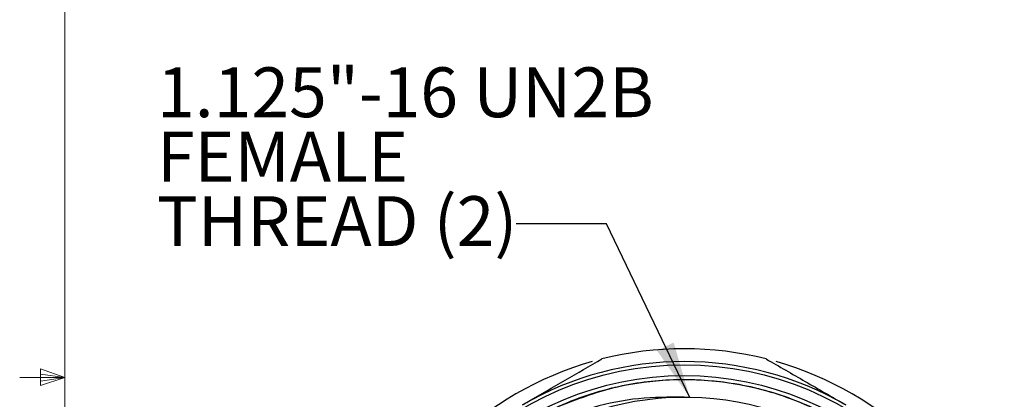
# Model space of a CAD drawing. Units: inches. Extents: x 0.4 to 16.6, y 0.2 to 10.8.
# Drawn here: x 0.5 to 3.2, y 5.5 to 6.5 of the extents above; entities that cross this region are included whole.
import ezdxf

# ---------------------------------------------------------------- set-up
doc = ezdxf.new("R2010")
doc.units = ezdxf.units.IN
doc.header["$MEASUREMENT"] = 0
doc.styles.add('SLDTEXTSTYLE0', font='TXT', dxfattribs={"width": 0.75})
doc.dimstyles.new('SLDDIMSTYLE2', dxfattribs={"dimtxt": 0.18, "dimasz": 0.156, "dimexe": 0, "dimexo": 0.0625, "dimgap": 0, "dimtad": 0, "dimtih": 1, "dimtoh": 1, "dimdec": 0, "dimrnd": 1e-09, "dimzin": 0, "dimdsep": 46, "dimtxsty": 'Standard', "dimsah": 1, "dimcen": 0.09, "dimadec": 0, "dimazin": 0, "dimtfac": 0.156, "dimtdec": 0, "dimtofl": 0, "dimtmove": 0, "dimatfit": 3, "dimfxl": 0, "dimfrac": 2, "dimtolj": 1, "dimtzin": 0, "dimarcsym": 0})

# ---------------------------------------------------------------- blocks, each defined once
blk = doc.blocks.new('SW_NOTE_3')
at = {"color": 0, "linetype": 'Continuous', "lineweight": 0, "attachment_point": 1, "style": 'SLDTEXTSTYLE0'}
for s, insert, char_height in [('1.125"-16 UN2B', (-0.9936, 0.4324), 0.137795), ('FEMALE', (-0.9936, 0.2543), 0.1378), ('THREAD (2)', (-0.9936, 0.0761), 0.1378)]:
    blk.add_mtext(s, dxfattribs=dict(at, insert=insert, char_height=char_height))

msp = doc.modelspace()

# ---------------------------------------------------------------- linework, layer by layer
at = {"color": 7, "linetype": 'Continuous', "lineweight": 18}
for p, q in [((0.6263, 10.6421), (0.6263, 0.3921)), ((0.5591, 5.5411), (0.5591, 5.4945)), ((0.6263, 5.5171), (0.5591, 5.5411)), ((0.6263, 5.5171), (0.5013, 5.5171)), ((0.6263, 5.5171), (0.5591, 5.5261)), ((0.6263, 5.5171), (0.5591, 5.5068)), ((0.6263, 5.5171), (0.5591, 5.4945))]:
    msp.add_line(p, q, dxfattribs=at)
at = {"color": 7, "linetype": 'Continuous', "lineweight": 25}
for radius in [0.8858, 0.8563]:
    msp.add_circle((2.3392, 4.6661), radius, dxfattribs=at)
for centre, radius, start, end in [((2.3392, 4.6661), 0.9301, 75.8658, 104.1342), ((2.3392, 4.6661), 0.9301, 105.8658, 134.1342), ((2.3392, 4.6661), 0.8947, 60, 120), ((2.3392, 4.6661), 0.9301, 45.8658, 74.1342), ((2.3428, 4.6671), 0.7947, 148.6434, 89.1418), ((2.3392, 4.6661), 0.7957, 88.8832, 138.8863)]:
    msp.add_arc(centre, radius, start, end, dxfattribs=at)
for points, knots in [([(1.8919, 5.4409), (1.8972, 5.444), (1.9367, 5.4668), (2.0111, 5.5098), (2.0783, 5.5486), (2.1121, 5.5681)], [0, 0, 0, 0, 0.071756, 0.532195, 1, 1, 1, 1]), ([(2.5664, 5.5681), (2.6022, 5.5474), (2.6746, 5.5056), (2.749, 5.4626), (2.7866, 5.4409)], [0, 0, 0, 0, 0.495675, 1, 1, 1, 1]), ([(1.984, 5.4333), (2.035, 5.4535), (2.1364, 5.4937), (2.3018, 5.5158), (2.4711, 5.5072), (2.6395, 5.4628), (2.7957, 5.3849), (2.9311, 5.2771), (3.0411, 5.1501), (3.0891, 5.0518), (3.112, 5.0048)], [0, 0, 0, 0, 0.122272, 0.242758, 0.369415, 0.498897, 0.62882, 0.756461, 0.883531, 1, 1, 1, 1]), ([(1.984, 5.4333), (1.9983, 5.4396), (2.0701, 5.4713), (2.1932, 5.5043), (2.3512, 5.5153), (2.4937, 5.5014), (2.6316, 5.4634), (2.7616, 5.4033), (2.8788, 5.3215), (3.0055, 5.2009), (3.0677, 5.0902), (3.1065, 5.0212)], [0, 0, 0, 0, 0.035368, 0.177672, 0.285091, 0.392509, 0.499927, 0.607346, 0.714764, 0.822182, 1, 1, 1, 1]), ([(2.3547, 5.4617), (2.3128, 5.4623), (2.1861, 5.4642), (2.0165, 5.4185), (1.8627, 5.3358), (1.7452, 5.2464), (1.6809, 5.1673), (1.6449, 5.1231)], [0, 0, 0, 0, 0.153532, 0.463484, 0.62777, 0.792052, 1, 1, 1, 1])]:
    msp.add_open_spline(points, degree=3, knots=knots, dxfattribs=at)

# ---------------------------------------------------------------- block references
at = {"color": 7, "linetype": 'Continuous', "lineweight": 0}
msp.add_blockref('SW_NOTE_3', (1.8748, 5.942), dxfattribs=at)

# ---------------------------------------------------------------- leaders
msp.add_leader([(2.3547, 5.4617), (2.1248, 5.942), (1.8748, 5.942)], dimstyle='SLDDIMSTYLE2', dxfattribs=at)

doc.saveas('drawing.dxf')
